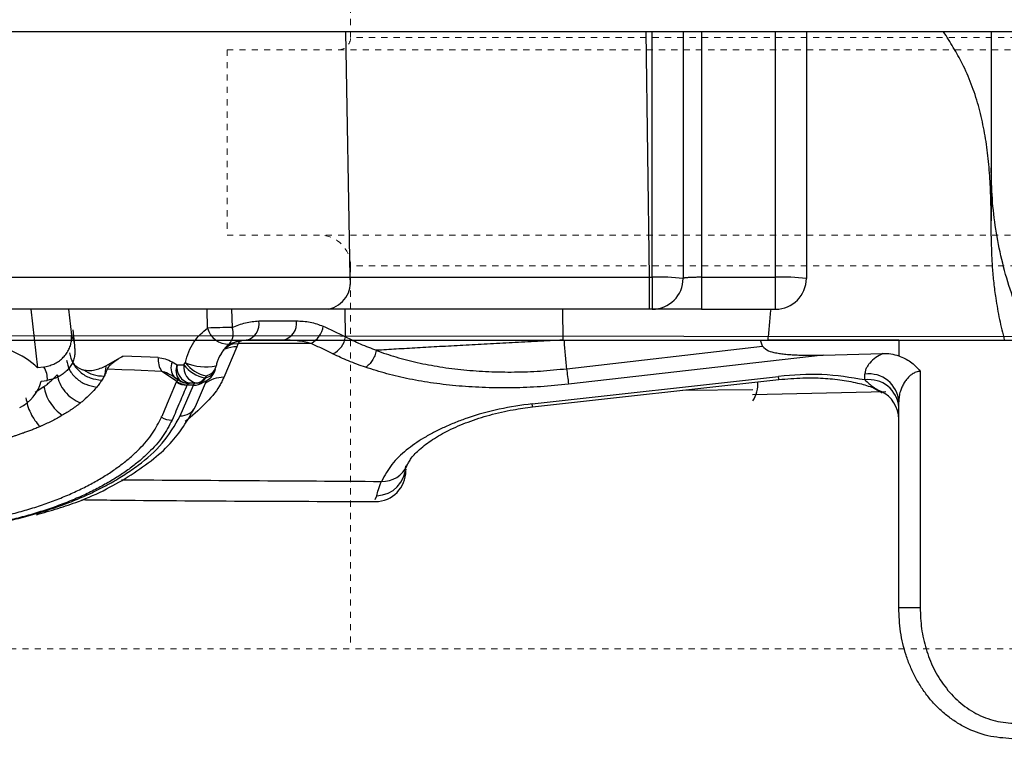
# Model space of a CAD drawing. Extents: x -4334 to 2736, y 102 to 2744.
# Drawn here: x 1935 to 1951, y 976 to 988 of the extents above; entities that cross this region are included whole.
import ezdxf

# ---------------------------------------------------------------- set-up
doc = ezdxf.new("R2010")
doc.units = 0
doc.header["$LTSCALE"] = 0.1
doc.header["$MEASUREMENT"] = 0
doc.linetypes.add('HIDDEN', pattern=[0.375, 0.25, -0.125])
doc.layers.get('Defpoints').update_dxf_attribs({"linetype": 'CONTINUOUS'})
doc.layers.add('Dimension', color=4, linetype='CONTINUOUS', lineweight=18)
doc.layers.add('Hidden', color=7, linetype='HIDDEN', lineweight=15)
doc.layers.add('Seat & cover', color=7, linetype='CONTINUOUS')
doc.styles.add('style2', font='VNARIAL.TTF', dxfattribs={"height": 30})
doc.dimstyles.new('đá', dxfattribs={"dimtxt": 30, "dimasz": 25, "dimexe": 5, "dimexo": 5, "dimgap": 3, "dimtad": 1, "dimtoh": 1, "dimdec": 0, "dimzin": 0, "dimdsep": 46, "dimtxsty": 'style2', "dimcen": 0.09, "dimadec": 0, "dimazin": 0, "dimtfac": 1, "dimtdec": 0, "dimtofl": 0, "dimtmove": 0, "dimatfit": 3, "dimfxl": 1, "dimtolj": 1, "dimtzin": 0, "dimarcsym": 0})

# ---------------------------------------------------------------- blocks, each defined once
blk = doc.blocks.new('*D2345')
at = {"layer": 'Defpoints', "color": 0}
for p in [(1969.813, 1588.726), (1969.813, 1204.494), (1629.666, 917.744)]:
    blk.add_point(p, dxfattribs=at)
at = {"layer": 'Dimension', "color": 0, "lineweight": -2, "ltscale": 0.3}
for p, q in [((1629.666, 922.744), (1629.666, 1593.726)), ((1969.813, 1209.494), (1969.813, 1593.726)), ((1629.666, 1588.726), (1301.996, 1588.726)), ((1654.666, 1588.726), (1944.813, 1588.726))]:
    blk.add_line(p, q, dxfattribs=at)
at = {"layer": 'Dimension', "color": 0}
for points in [[(1654.666, 1592.892), (1654.666, 1584.559), (1629.666, 1588.726)], [(1944.813, 1584.559), (1944.813, 1592.892), (1969.813, 1588.726)]]:
    blk.add_solid(points, dxfattribs=at)
at = {"layer": 'Dimension', "color": 0, "insert": (1453.331, 1611.376), "char_height": 30, "attachment_point": 5, "style": 'style2'}
blk.add_mtext('\\A1;(340) (300~420)', dxfattribs=at)
blk = doc.blocks.new('*D2346')
at = {"layer": 'Defpoints', "color": 0}
for p in [(2059.813, 1280.367), (1879.813, 907.994), (2059.813, 907.994)]:
    blk.add_point(p, dxfattribs=at)
at = {"layer": 'Dimension', "color": 0, "lineweight": -2, "ltscale": 0.3}
for p, q in [((1879.813, 912.994), (1879.813, 1285.367)), ((2059.813, 912.994), (2059.813, 1285.367)), ((1879.813, 1280.367), (1785.453, 1280.367)), ((1904.813, 1280.367), (2034.813, 1280.367))]:
    blk.add_line(p, q, dxfattribs=at)
at = {"layer": 'Dimension', "color": 0}
for points in [[(1904.813, 1284.533), (1904.813, 1276.2), (1879.813, 1280.367)], [(2034.813, 1276.2), (2034.813, 1284.533), (2059.813, 1280.367)]]:
    blk.add_solid(points, dxfattribs=at)
at = {"layer": 'Dimension', "color": 0, "insert": (1820.133, 1298.682), "char_height": 30, "attachment_point": 5, "style": 'style2'}
blk.add_mtext('\\A1;180', dxfattribs=at)

msp = doc.modelspace()

# ---------------------------------------------------------------- linework, layer by layer
at = {"layer": 'Hidden'}
for p, q in [((1940.816, 991.694), (1940.816, 987.394)), ((1938.813, 987.195), (1938.813, 984.193)), ((1940.816, 983.694), (1940.816, 977.494)), ((1779.894, 977.494), (2159.731, 977.494))]:
    msp.add_line(p, q, dxfattribs=at)
for centre, radius, start, end in [((1940.615, 987.394), 0.2, 270, 359.9484), ((1940.315, 983.694), 0.5, 0.0046, 90)]:
    msp.add_arc(centre, radius, start, end, dxfattribs=at)
for points, knots in [([(1969.811, 987.394), (1967.913, 987.394), (1964.117, 987.394), (1958.642, 987.394), (1953.596, 987.394), (1949.175, 987.394), (1945.541, 987.394), (1942.862, 987.394), (1941.138, 987.394), (1940.923, 987.394), (1940.815, 987.394)], [0, 0, 0, 0, 0.1250071, 0.2500141, 0.3750212, 0.5000282, 0.6250353, 0.7500423, 0.8750494, 1, 1, 1, 1]), ([(1938.813, 987.194), (1938.877, 987.194), (1939.006, 987.194), (1940.044, 987.194), (1941.675, 987.194), (1943.927, 987.194), (1946.732, 987.194), (1950.041, 987.194), (1953.758, 987.194), (1956.512, 987.194), (1957.89, 987.194)], [0, 0, 0, 0, 0.125, 0.25, 0.375, 0.5, 0.625, 0.75, 0.875, 1, 1, 1, 1]), ([(1938.813, 984.194), (1938.877, 984.194), (1939.006, 984.194), (1940.044, 984.194), (1941.675, 984.194), (1943.927, 984.194), (1946.732, 984.194), (1950.041, 984.194), (1953.758, 984.194), (1956.512, 984.194), (1957.89, 984.194)], [0, 0, 0, 0, 0.125, 0.25, 0.375, 0.5, 0.625, 0.75, 0.875, 1, 1, 1, 1]), ([(1969.812, 983.694), (1967.914, 983.694), (1964.118, 983.694), (1958.644, 983.694), (1953.598, 983.694), (1949.176, 983.694), (1945.542, 983.694), (1942.862, 983.694), (1941.138, 983.694), (1940.923, 983.694), (1940.815, 983.694)], [0, 0, 0, 0, 0.125002, 0.250004, 0.375006, 0.500008, 0.62501, 0.750012, 0.875014, 1, 1, 1, 1])]:
    msp.add_open_spline(points, degree=3, knots=knots, dxfattribs=at)
at = {"layer": 'Seat & cover'}
for p, q in [((1940.808, 983.51), (1940.738, 987.487)), ((1945.599, 987.487), (1945.656, 983.51)), ((1945.706, 983.51), (1945.706, 987.487)), ((1946.206, 987.487), (1946.206, 983.492)), ((1946.505, 987.487), (1946.505, 983.51)), ((1947.704, 983.51), (1947.704, 987.487)), ((1948.203, 987.487), (1948.203, 983.492)), ((1951.199, 987.487), (1951.199, 984.427)), ((1951.199, 984.175), (1951.199, 984.427)), ((1930.598, 983.51), (1940.808, 983.51)), ((1945.656, 983.51), (1945.706, 983.51)), ((1945.656, 983.51), (1945.656, 982.993)), ((1945.706, 983.51), (1945.706, 982.993)), ((1946.505, 983.51), (1947.704, 983.51)), ((1946.505, 983.51), (1946.505, 982.993)), ((1947.704, 982.993), (1947.704, 983.51)), ((1940.461, 982.993), (1930.598, 982.993)), ((1935.634, 982.993), (1935.74, 982.042)), ((1936.242, 982.993), (1936.289, 982.572)), ((1938.498, 982.687), (1938.49, 982.993)), ((1938.886, 982.993), (1938.894, 982.697)), ((1940.734, 982.547), (1940.725, 982.993)), ((1944.249, 982.993), (1944.258, 982.494)), ((1945.706, 982.993), (1945.656, 982.993)), ((1946.505, 982.993), (1945.706, 982.993)), ((1946.505, 982.993), (1947.704, 982.993)), ((1939.33, 982.804), (1939.936, 982.804)), ((1969.907, 982.535), (1779.903, 982.674)), ((1936.344, 982.404), (1936.316, 982.658)), ((1779.813, 982.494), (2159.813, 982.494)), ((1940.174, 982.439), (1938.995, 982.439)), ((1939.719, 982.494), (1939.126, 982.494)), ((1944.258, 982.493), (1944.278, 982.494)), ((1944.258, 982.494), (1944.258, 982.493)), ((1944.278, 982.494), (1947.578, 982.494)), ((1944.318, 982.03), (1947.494, 982.392)), ((1947.494, 982.392), (1947.462, 982.494)), ((1947.462, 982.494), (1947.578, 982.494)), ((1949.701, 982.494), (1947.578, 982.494)), ((1947.578, 982.494), (1947.578, 982.494)), ((1949.701, 982.494), (1949.701, 982.238)), ((1949.701, 982.494), (1951.412, 982.494)), ((1936.846, 982.077), (1937.125, 982.235)), ((1938.97, 982.385), (1938.758, 981.889)), ((1948.474, 982.25), (1944.347, 981.779)), ((1948.474, 982.25), (1949.442, 982.278)), ((1937.922, 982.139), (1938.003, 982.094)), ((1938.003, 982.094), (1938.114, 982.094)), ((1938.114, 982.094), (1938.138, 982.128)), ((1938.635, 982.078), (1938.635, 982.074)), ((1935.84, 982.057), (1935.74, 982.042)), ((1936.875, 982.03), (1936.855, 981.982)), ((1937.996, 981.822), (1937.752, 981.99)), ((1938.477, 981.916), (1938.452, 981.883)), ((1949.152, 981.848), (1949.152, 981.94)), ((1950.048, 981.99), (1950.048, 978.159)), ((1935.798, 981.827), (1935.898, 981.841)), ((1937.956, 981.893), (1938.021, 981.849)), ((1938.037, 981.849), (1937.956, 981.893)), ((1938.025, 981.849), (1938.037, 981.849)), ((1938.054, 981.267), (1938.266, 981.762)), ((1938.266, 981.762), (1938.163, 981.762)), ((1938.205, 981.795), (1938.193, 981.795)), ((1938.316, 981.795), (1938.205, 981.795)), ((1938.3, 981.416), (1938.478, 981.833)), ((1938.332, 981.795), (1938.316, 981.795)), ((1938.452, 981.883), (1938.469, 981.883)), ((1943.759, 981.462), (1947.753, 981.906)), ((1943.764, 981.41), (1947.759, 981.854)), ((1935.704, 981.652), (1935.845, 981.739)), ((1946.195, 981.681), (1947.333, 981.692)), ((1947.332, 981.614), (1949.491, 981.659)), ((1949.701, 978.159), (1949.701, 981.495)), ((1941.712, 980.405), (1941.712, 980.388)), ((1941.212, 979.913), (1941.24, 979.972)), ((1950.048, 978.159), (1949.701, 978.159))]:
    msp.add_line(p, q, dxfattribs=at)
for points in [[(1938.883, 982.428), (1938.908, 982.433), (1938.908, 982.433), (1938.995, 982.439)], [(1937.694, 982.209), (1937.567, 982.215), (1937.567, 982.215), (1937.125, 982.235)], [(1936.875, 982.03), (1937.106, 982.019), (1937.106, 982.019), (1937.31, 982.01), (1937.31, 982.01), (1937.752, 981.99)], [(1937.99, 981.811), (1937.876, 981.544), (1937.876, 981.544), (1937.87, 981.53), (1937.87, 981.53), (1937.754, 981.258), (1937.754, 981.258), (1937.754, 981.258)], [(1947.759, 981.854), (1947.758, 981.865), (1947.758, 981.865), (1947.753, 981.906)], [(1943.764, 981.41), (1943.763, 981.421), (1943.763, 981.421), (1943.759, 981.462)]]:
    msp.add_lwpolyline(points, dxfattribs=at)
for centre, radius, start, end in [((1940.364, 983.433), 0.451, 282.5105, 9.8275), ((1945.831, 979.92), 3.592, 84.0134, 91.989), ((1947.828, 979.92), 3.592, 84.0134, 91.9891), ((1945.706, 983.492), 0.499, 270, 0), ((1947.704, 983.492), 0.499, 270, 0), ((1939.064, 982.756), 0.27, 283.2803, 10.1316), ((1939.667, 982.761), 0.272, 280.8626, 9.1186), ((1939.999, 982.773), 0.377, 297.7632, 351.4166), ((1935.917, 982.356), 0.43, 0.0839, 30.1705), ((1938.981, 971.921), 10.777, 90.4605, 92.5657), ((1938.83, 982.769), 0.342, 193.8294, 272.5313), ((1938.654, 982.601), 0.259, 317.6496, 21.7838), ((1940.366, 982.605), 0.372, 295.8905, 351.1248), ((1934.87, 981.156), 1.242, 45.5204, 91.3554), ((1939.13, 981.995), 0.499, 99.7535, 135.2159), ((1939.125, 982.39), 0.139, 138.5453, 159.0925), ((1939.13, 981.995), 0.499, 136.8015, 155.4621), ((1938.967, 981.894), 0.491, 89.6079, 112.9115), ((1938.065, 982.191), 0.372, 177.2763, 212.7532), ((1938.147, 982.045), 0.244, 157.4747, 218.459), ((1938.228, 982.001), 0.244, 157.4747, 218.459), ((1938.265, 982.054), 0.266, 171.1598, 256.824), ((1938.376, 982.054), 0.266, 171.1598, 256.824), ((1938.546, 982.409), 0.535, 216.0391, 259.8517), ((1938.475, 982.926), 0.867, 247.1328, 280.6303), ((1938.571, 982.442), 0.535, 216.0385, 259.8608), ((1938.34, 982.128), 0.3, 346.1881, 349.7602), ((1935.568, 981.867), 0.332, 355.4447, 34.8098), ((1938.332, 982.094), 0.3, 270, 346.1787), ((1938.424, 982.087), 0.209, 282.3325, 342.1955), ((1938.436, 982.115), 0.204, 281.3867, 343.0743), ((1970.385, 984.981), 26.234, 186.4585, 187.011), ((1949.221, 981.464), 0.481, 3.7332, 98.2023), ((1935.154, 981.997), 0.667, 296.505, 345.2134), ((1938.165, 982.102), 0.339, 239.0758, 269.7587), ((1938.178, 982.099), 0.332, 236.8254, 268.1002), ((1938.191, 982.09), 0.295, 234.8321, 270.0934), ((1938.193, 982.082), 0.288, 234.2599, 269.9391), ((1938.205, 982.082), 0.288, 234.2603, 269.9386), ((1938.27, 982.046), 0.284, 269.1898, 304.1382), ((1938.309, 981.753), 0.0437, 107.3926, 168.0915), ((1938.304, 981.963), 0.168, 274.0156, 331.5355), ((1938.32, 981.963), 0.169, 273.9862, 331.4582), ((1938.751, 981.422), 0.468, 89.0775, 128.6412), ((1946.892, 981.79), 0.527, 327.8167, 2.847), ((1949.221, 981.372), 0.481, 3.7332, 98.2023), ((1949.201, 981.211), 0.499, 0, 64.6919), ((1938.064, 981.527), 0.261, 267.7865, 334.6813), ((1937.924, 981.536), 0.34, 238.9689, 269.5755), ((1941.213, 980.377), 0.499, 270.5883, 0.018), ((1941.221, 980.462), 0.491, 272.1551, 359.1757), ((1941.331, 980.639), 0.436, 267.9359, 336.0955)]:
    msp.add_arc(centre, radius, start, end, dxfattribs=at)
for points, knots in [([(2160.68, 987.487), (2160.624, 987.487), (2160.484, 987.487), (2160.197, 987.487), (2159.764, 987.487), (2159.164, 987.487), (2158.412, 987.487), (2157.517, 987.487), (2156.479, 987.487), (2155.3, 987.487), (2153.982, 987.487), (2152.529, 987.487), (2150.946, 987.487), (2149.24, 987.487), (2147.418, 987.487), (2145.486, 987.487), (2143.446, 987.487), (2141.303, 987.487), (2139.064, 987.487), (2136.741, 987.487), (2134.342, 987.487), (2131.704, 987.487), (2128.828, 987.487), (2125.715, 987.487), (2122.543, 987.487), (2119.321, 987.487), (2116.065, 987.487), (2112.781, 987.487), (2109.483, 987.487), (2106.183, 987.487), (2102.888, 987.487), (2095.255, 987.487), (2083.271, 987.487), (2068.411, 987.487), (2055.013, 987.487), (2043.08, 987.487), (2031.137, 987.487), (2017.492, 987.487), (2002.145, 987.487), (1985.094, 987.487), (1968.036, 987.487), (1950.974, 987.487), (1933.918, 987.487), (1916.877, 987.487), (1899.853, 987.487), (1885.816, 987.487), (1874.758, 987.487), (1866.673, 987.487), (1858.592, 987.487), (1850.52, 987.487), (1842.461, 987.487), (1834.419, 987.487), (1826.403, 987.487), (1820.175, 987.487), (1815.739, 987.487), (1813.093, 987.487), (1810.488, 987.487), (1807.938, 987.487), (1805.453, 987.487), (1803.04, 987.487), (1800.705, 987.487), (1798.454, 987.487), (1796.291, 987.487), (1794.227, 987.487), (1792.269, 987.487), (1790.426, 987.487), (1788.7, 987.487), (1787.095, 987.487), (1785.617, 987.487), (1784.27, 987.487), (1783.061, 987.487), (1781.996, 987.487), (1781.076, 987.487), (1780.301, 987.487), (1779.676, 987.487), (1779.212, 987.487), (1778.893, 987.487), (1778.729, 987.487), (1778.664, 987.487)], [0, 0, 0, 0, 0.169635, 0.421345, 0.862322, 1.469821, 2.223785, 3.12075, 4.15969, 5.341664, 6.663376, 8.119062, 9.707715, 11.419445, 13.243252, 15.180245, 17.225799, 19.372165, 21.618338, 23.949891, 26.352021, 28.827161, 31.873046, 34.99417, 38.179611, 41.402549, 44.67429, 47.961652, 51.269362, 54.580823, 57.875396, 61.169446, 77.513515, 93.876466, 105.813822, 117.76524, 129.726375, 141.695816, 158.759699, 175.833317, 192.921038, 210.008359, 227.09057, 244.161792, 261.206952, 278.234474, 286.333345, 294.429101, 302.524149, 310.610674, 318.678958, 326.735929, 334.773242, 342.761561, 345.445608, 348.099142, 350.712841, 353.270978, 355.760174, 358.179495, 360.519498, 362.773955, 364.943907, 367.015675, 368.976348, 370.82468, 372.555151, 374.161452, 375.644833, 376.996458, 378.208311, 379.27714, 380.196854, 380.972102, 381.605971, 382.073551, 382.366998, 382.563889, 382.563889, 382.563889, 382.563889]), ([(1951.199, 984.427), (1951.199, 984.433), (1951.199, 984.445), (1951.198, 984.58), (1951.194, 984.832), (1951.175, 985.201), (1951.138, 985.57), (1951.08, 985.936), (1950.996, 986.294), (1950.883, 986.641), (1950.746, 986.955), (1950.587, 987.234), (1950.481, 987.402), (1950.428, 987.487)], [0, 0, 0, 0, 0.018456, 0.036921, 0.404216, 0.774851, 1.146198, 1.516214, 1.883635, 2.248203, 2.610922, 2.90935, 3.208832, 3.208832, 3.208832, 3.208832]), ([(1955.908, 979.896), (1955.742, 979.901), (1955.41, 979.912), (1955, 979.986), (1954.679, 980.07), (1954.443, 980.147), (1954.212, 980.238), (1953.987, 980.341), (1953.768, 980.456), (1953.555, 980.584), (1953.35, 980.724), (1953.086, 980.925), (1952.778, 981.202), (1952.444, 981.571), (1952.148, 981.972), (1951.892, 982.4), (1951.676, 982.85), (1951.5, 983.317), (1951.364, 983.797), (1951.269, 984.287), (1951.21, 984.784), (1951.202, 985.118), (1951.199, 985.285)], [0, 0, 0, 0, 0.498188, 0.994825, 1.244458, 1.49356, 1.741049, 1.987929, 2.234993, 2.483018, 2.732498, 2.981807, 3.4771, 3.97331, 4.471941, 4.969482, 5.467181, 5.966943, 6.465319, 6.962425, 7.461819, 7.963816, 7.963816, 7.963816, 7.963816]), ([(1951.199, 984.176), (1951.199, 984.133), (1951.2, 984.049), (1951.203, 983.922), (1951.209, 983.796), (1951.217, 983.67), (1951.227, 983.545), (1951.24, 983.42), (1951.255, 983.295), (1951.275, 983.155), (1951.3, 983), (1951.332, 982.829), (1951.371, 982.661), (1951.398, 982.55), (1951.412, 982.494)], [0, 0, 0, 0, 0.126924, 0.253836, 0.380021, 0.506224, 0.631866, 0.757501, 0.882754, 1.008021, 1.181836, 1.355609, 1.527684, 1.699799, 1.699799, 1.699799, 1.699799]), ([(1940.808, 983.51), (1940.976, 983.51), (1941.324, 983.511), (1941.864, 983.511), (1942.439, 983.511), (1943.045, 983.511), (1943.676, 983.511), (1944.325, 983.511), (1944.986, 983.511), (1945.431, 983.51), (1945.656, 983.51)], [0, 0, 0, 0, 0.5051, 1.045229, 1.619741, 2.229282, 2.863768, 3.512105, 4.174799, 4.848373, 4.848373, 4.848373, 4.848373]), ([(1946.505, 983.51), (1946.484, 983.51), (1946.442, 983.51), (1946.393, 983.509), (1946.357, 983.508), (1946.335, 983.507), (1946.314, 983.506), (1946.295, 983.505), (1946.278, 983.504), (1946.262, 983.503), (1946.248, 983.502), (1946.234, 983.499), (1946.22, 983.499), (1946.21, 983.495), (1946.206, 983.492)], [0, 0, 0, 0, 0.0630748, 0.1261256, 0.1486747, 0.1712377, 0.191168, 0.2110696, 0.2278647, 0.2447103, 0.2577327, 0.2706904, 0.2860654, 0.3010314, 0.3010314, 0.3010314, 0.3010314]), ([(1945.656, 982.993), (1945.415, 982.993), (1944.938, 982.993), (1944.229, 982.993), (1943.535, 982.993), (1942.859, 982.993), (1942.209, 982.993), (1941.594, 982.993), (1941.015, 982.993), (1940.642, 982.993), (1940.461, 982.993)], [0, 0, 0, 0, 0.721681, 1.431704, 2.126345, 2.806146, 3.459224, 4.074776, 4.653494, 5.194684, 5.194684, 5.194684, 5.194684]), ([(1938.894, 982.697), (1938.965, 982.727), (1939.105, 982.784), (1939.256, 982.797), (1939.33, 982.804)], [0, 0, 0, 0, 0.2295948, 0.4506659, 0.4506659, 0.4506659, 0.4506659]), ([(1939.936, 982.804), (1940.011, 982.801), (1940.161, 982.795), (1940.301, 982.743), (1940.372, 982.717)], [0, 0, 0, 0, 0.2232807, 0.4470649, 0.4470649, 0.4470649, 0.4470649]), ([(1940.372, 982.717), (1940.433, 982.689), (1940.555, 982.635), (1940.674, 982.576), (1940.734, 982.547)], [0, 0, 0, 0, 0.2017029, 0.3999015, 0.3999015, 0.3999015, 0.3999015]), ([(1935.84, 982.057), (1935.868, 982.063), (1935.923, 982.076), (1936.004, 982.103), (1936.079, 982.145), (1936.144, 982.198), (1936.199, 982.26), (1936.243, 982.328), (1936.274, 982.4), (1936.289, 982.467), (1936.291, 982.524), (1936.289, 982.556), (1936.289, 982.572)], [0, 0, 0, 0, 0.0858568, 0.1707946, 0.2555495, 0.3398339, 0.4218747, 0.502413, 0.5810453, 0.6578755, 0.7057028, 0.7535108, 0.7535108, 0.7535108, 0.7535108]), ([(1938.138, 982.128), (1938.153, 982.188), (1938.183, 982.305), (1938.271, 982.458), (1938.373, 982.589), (1938.457, 982.655), (1938.498, 982.687)], [0, 0, 0, 0, 0.1849648, 0.3604063, 0.524786, 0.680675, 0.680675, 0.680675, 0.680675]), ([(1940.734, 982.547), (1940.813, 982.507), (1940.976, 982.425), (1941.147, 982.361), (1941.236, 982.328)], [0, 0, 0, 0, 0.2656194, 0.5481132, 0.5481132, 0.5481132, 0.5481132]), ([(1938.845, 982.427), (1938.823, 982.408), (1938.777, 982.366), (1938.731, 982.302), (1938.697, 982.244), (1938.672, 982.195), (1938.649, 982.139), (1938.64, 982.099), (1938.635, 982.078)], [0, 0, 0, 0, 0.0887522, 0.1842312, 0.2357867, 0.290556, 0.3498573, 0.4150498, 0.4150498, 0.4150498, 0.4150498]), ([(1939.048, 982.476), (1939.019, 982.471), (1938.96, 982.462), (1938.897, 982.446), (1938.859, 982.432), (1938.85, 982.429), (1938.845, 982.427)], [0, 0, 0, 0, 0.0887196, 0.1793983, 0.1940014, 0.2086734, 0.2086734, 0.2086734, 0.2086734]), ([(1938.995, 982.439), (1938.991, 982.43), (1938.982, 982.412), (1938.974, 982.394), (1938.97, 982.385)], [0, 0, 0, 0, 0.03007876, 0.05985573, 0.05985573, 0.05985573, 0.05985573]), ([(1939.126, 982.494), (1939.125, 982.494), (1939.123, 982.494), (1939.121, 982.494), (1939.12, 982.494)], [0, 0, 0, 0, 0.002678034, 0.006011927, 0.006011927, 0.006011927, 0.006011927]), ([(1940.174, 982.439), (1940.1, 982.456), (1939.949, 982.489), (1939.796, 982.492), (1939.719, 982.494)], [0, 0, 0, 0, 0.229448, 0.4601234, 0.4601234, 0.4601234, 0.4601234]), ([(1944.258, 982.493), (1944.119, 982.486), (1943.845, 982.472), (1943.436, 982.451), (1943.034, 982.429), (1942.642, 982.408), (1942.264, 982.387), (1941.904, 982.367), (1941.563, 982.347), (1941.343, 982.334), (1941.236, 982.328)], [0, 0, 0, 0, 0.415706, 0.824886, 1.228319, 1.623065, 2.002298, 2.362978, 2.705586, 3.026446, 3.026446, 3.026446, 3.026446]), ([(1947.494, 982.392), (1947.523, 982.365), (1947.582, 982.309), (1947.693, 982.292), (1947.786, 982.274), (1947.877, 982.263), (1947.975, 982.255), (1948.11, 982.249), (1948.276, 982.245), (1948.408, 982.248), (1948.474, 982.25)], [0, 0, 0, 0, 0.11768, 0.238827, 0.32259, 0.406704, 0.511756, 0.616569, 0.813466, 1.010785, 1.010785, 1.010785, 1.010785]), ([(1936.347, 982.357), (1936.347, 982.331), (1936.347, 982.281), (1936.338, 982.205), (1936.312, 982.132), (1936.272, 982.063), (1936.22, 982.001), (1936.159, 981.946), (1936.089, 981.901), (1936.02, 981.87), (1935.955, 981.853), (1935.917, 981.845), (1935.898, 981.841)], [0, 0, 0, 0, 0.0756207, 0.1510363, 0.2281385, 0.3073681, 0.3879174, 0.4696952, 0.5533939, 0.6374357, 0.6953214, 0.7534167, 0.7534167, 0.7534167, 0.7534167]), ([(1936.259, 982.288), (1936.273, 982.23), (1936.302, 982.112), (1936.426, 981.969), (1936.591, 981.869), (1936.718, 981.852), (1936.781, 981.844)], [0, 0, 0, 0, 0.1755644, 0.3603382, 0.5509052, 0.7407648, 0.7407648, 0.7407648, 0.7407648]), ([(1936.875, 982.03), (1936.888, 982.049), (1936.914, 982.09), (1936.976, 982.139), (1937.046, 982.189), (1937.098, 982.219), (1937.125, 982.235)], [0, 0, 0, 0, 0.067258, 0.1469189, 0.2335383, 0.3261908, 0.3261908, 0.3261908, 0.3261908]), ([(1941.057, 982.052), (1940.964, 982.085), (1940.784, 982.148), (1940.612, 982.23), (1940.529, 982.27)], [0, 0, 0, 0, 0.2949123, 0.57174, 0.57174, 0.57174, 0.57174]), ([(1941.229, 982.325), (1941.222, 982.296), (1941.209, 982.239), (1941.17, 982.162), (1941.12, 982.096), (1941.077, 982.066), (1941.057, 982.052)], [0, 0, 0, 0, 0.0884785, 0.175618, 0.2578305, 0.3319464, 0.3319464, 0.3319464, 0.3319464]), ([(1941.236, 982.328), (1941.235, 982.328), (1941.235, 982.328), (1941.234, 982.328), (1941.233, 982.328), (1941.232, 982.327), (1941.231, 982.327), (1941.23, 982.327), (1941.23, 982.327), (1941.23, 982.326), (1941.229, 982.326), (1941.229, 982.326), (1941.229, 982.325), (1941.229, 982.325), (1941.229, 982.325)], [0, 0, 0, 0, 0.001178263, 0.002357925, 0.003171906, 0.003989752, 0.004809229, 0.005644754, 0.006011313, 0.006388167, 0.006787608, 0.007208633, 0.007465444, 0.007730109, 0.007730109, 0.007730109, 0.007730109]), ([(1941.229, 982.325), (1941.336, 982.288), (1941.555, 982.213), (1941.901, 982.126), (1942.268, 982.056), (1942.654, 982.007), (1943.057, 981.979), (1943.472, 981.973), (1943.894, 981.987), (1944.175, 982.016), (1944.318, 982.03)], [0, 0, 0, 0, 0.338498, 0.695656, 1.068908, 1.457824, 1.863573, 2.279837, 2.701212, 3.129495, 3.129495, 3.129495, 3.129495]), ([(1949.442, 982.278), (1949.404, 982.256), (1949.327, 982.213), (1949.249, 982.144), (1949.203, 982.087), (1949.178, 982.046), (1949.157, 981.997), (1949.154, 981.959), (1949.152, 981.94)], [0, 0, 0, 0, 0.1326461, 0.2652306, 0.3081448, 0.3510678, 0.4085279, 0.465913, 0.465913, 0.465913, 0.465913]), ([(1949.442, 982.278), (1949.486, 982.278), (1949.574, 982.276), (1949.659, 982.251), (1949.701, 982.238)], [0, 0, 0, 0, 0.131395, 0.2628863, 0.2628863, 0.2628863, 0.2628863]), ([(1949.701, 982.238), (1949.734, 982.225), (1949.801, 982.198), (1949.893, 982.141), (1949.976, 982.072), (1950.024, 982.017), (1950.048, 981.99)], [0, 0, 0, 0, 0.1075652, 0.2149393, 0.3234646, 0.4318768, 0.4318768, 0.4318768, 0.4318768]), ([(1936.21, 982.17), (1936.223, 982.115), (1936.25, 982.003), (1936.366, 981.866), (1936.519, 981.765), (1936.64, 981.743), (1936.7, 981.731)], [0, 0, 0, 0, 0.1666635, 0.3422638, 0.5240229, 0.7061515, 0.7061515, 0.7061515, 0.7061515]), ([(1936.307, 982.145), (1936.308, 982.143), (1936.31, 982.139), (1936.316, 982.123), (1936.332, 982.099), (1936.364, 982.07), (1936.401, 982.043), (1936.438, 982.025), (1936.466, 982.016), (1936.478, 982.013), (1936.484, 982.011)], [0, 0, 0, 0, 0.0065544, 0.0130376, 0.0524107, 0.0900739, 0.1424798, 0.19215, 0.2110809, 0.2299719, 0.2299719, 0.2299719, 0.2299719]), ([(1936.484, 982.011), (1936.515, 982.006), (1936.576, 981.996), (1936.669, 982.008), (1936.76, 982.033), (1936.817, 982.062), (1936.846, 982.077)], [0, 0, 0, 0, 0.0925805, 0.1850663, 0.2791957, 0.3757871, 0.3757871, 0.3757871, 0.3757871]), ([(1936.846, 982.077), (1936.845, 982.049), (1936.842, 981.992), (1936.827, 981.937), (1936.82, 981.909)], [0, 0, 0, 0, 0.0835658, 0.1701344, 0.1701344, 0.1701344, 0.1701344]), ([(1937.694, 982.209), (1937.733, 982.204), (1937.813, 982.194), (1937.885, 982.157), (1937.922, 982.139)], [0, 0, 0, 0, 0.1181087, 0.2398355, 0.2398355, 0.2398355, 0.2398355]), ([(1935.845, 981.739), (1935.854, 981.746), (1935.872, 981.76), (1935.901, 981.783), (1935.931, 981.808), (1935.964, 981.837), (1935.997, 981.868), (1936.025, 981.897), (1936.045, 981.919), (1936.054, 981.929), (1936.059, 981.934)], [0, 0, 0, 0, 0.0351203, 0.0698739, 0.110859, 0.1509551, 0.200841, 0.249272, 0.2699977, 0.2905685, 0.2905685, 0.2905685, 0.2905685]), ([(1936.059, 981.934), (1936.07, 981.886), (1936.093, 981.787), (1936.179, 981.657), (1936.294, 981.545), (1936.389, 981.499), (1936.437, 981.476)], [0, 0, 0, 0, 0.1466982, 0.3025351, 0.4623397, 0.6196435, 0.6196435, 0.6196435, 0.6196435]), ([(1936.484, 982.011), (1936.536, 981.981), (1936.64, 981.92), (1936.76, 981.913), (1936.82, 981.909)], [0, 0, 0, 0, 0.1776971, 0.3553084, 0.3553084, 0.3553084, 0.3553084]), ([(1936.82, 981.909), (1936.814, 981.898), (1936.802, 981.876), (1936.788, 981.854), (1936.781, 981.844)], [0, 0, 0, 0, 0.03774253, 0.07623146, 0.07623146, 0.07623146, 0.07623146]), ([(1936.855, 981.982), (1936.85, 981.97), (1936.839, 981.945), (1936.826, 981.921), (1936.82, 981.909)], [0, 0, 0, 0, 0.03990481, 0.08062372, 0.08062372, 0.08062372, 0.08062372]), ([(1937.956, 981.893), (1937.923, 981.913), (1937.858, 981.952), (1937.788, 981.978), (1937.752, 981.99)], [0, 0, 0, 0, 0.114129, 0.2257949, 0.2257949, 0.2257949, 0.2257949]), ([(1938.469, 981.883), (1938.47, 981.888), (1938.473, 981.899), (1938.475, 981.91), (1938.477, 981.916)], [0, 0, 0, 0, 0.01699355, 0.03399035, 0.03399035, 0.03399035, 0.03399035]), ([(1944.347, 981.779), (1944.196, 981.764), (1943.896, 981.734), (1943.448, 981.716), (1943.007, 981.72), (1942.578, 981.745), (1942.166, 981.791), (1941.775, 981.858), (1941.406, 981.942), (1941.171, 982.016), (1941.057, 982.052)], [0, 0, 0, 0, 0.455463, 0.903711, 1.346481, 1.778077, 2.191784, 2.588586, 2.967871, 3.326736, 3.326736, 3.326736, 3.326736]), ([(1949.152, 981.848), (1948.92, 981.886), (1948.456, 981.962), (1947.987, 981.925), (1947.753, 981.906)], [0, 0, 0, 0, 0.702239, 1.404762, 1.404762, 1.404762, 1.404762]), ([(1950.048, 981.99), (1950.025, 981.986), (1949.979, 981.978), (1949.928, 981.949), (1949.893, 981.923), (1949.869, 981.902), (1949.846, 981.879), (1949.824, 981.853), (1949.804, 981.826), (1949.785, 981.796), (1949.768, 981.765), (1949.752, 981.733), (1949.738, 981.7), (1949.721, 981.65), (1949.705, 981.581), (1949.702, 981.524), (1949.701, 981.495)], [0, 0, 0, 0, 0.0698847, 0.1398305, 0.1711064, 0.2023803, 0.2354923, 0.2686025, 0.3032368, 0.3378701, 0.3735793, 0.4092881, 0.4455372, 0.4817858, 0.568207, 0.6546117, 0.6546117, 0.6546117, 0.6546117]), ([(1936.781, 981.844), (1936.769, 981.825), (1936.743, 981.786), (1936.715, 981.75), (1936.7, 981.731)], [0, 0, 0, 0, 0.0680462, 0.1385256, 0.1385256, 0.1385256, 0.1385256]), ([(1938.163, 981.762), (1938.144, 981.717), (1938.105, 981.626), (1938.045, 981.487), (1937.985, 981.343), (1937.942, 981.246), (1937.921, 981.197)], [0, 0, 0, 0, 0.1479424, 0.2958847, 0.455293, 0.6150971, 0.6150971, 0.6150971, 0.6150971]), ([(1937.99, 981.811), (1937.991, 981.812), (1937.993, 981.816), (1937.995, 981.82), (1937.996, 981.822)], [0, 0, 0, 0, 0.00636408, 0.01269132, 0.01269132, 0.01269132, 0.01269132]), ([(1938.021, 981.849), (1938.016, 981.846), (1938.005, 981.841), (1937.999, 981.829), (1937.996, 981.822)], [0, 0, 0, 0, 0.01401514, 0.03722536, 0.03722536, 0.03722536, 0.03722536]), ([(1938.758, 981.889), (1938.748, 981.866), (1938.727, 981.819), (1938.645, 981.661), (1938.446, 981.439), (1938.244, 981.265), (1938.136, 981.172)], [0, 0, 0, 0, 0.0771016, 0.1558868, 0.5313809, 0.9581641, 0.9581641, 0.9581641, 0.9581641]), ([(1938.167, 981.768), (1938.166, 981.767), (1938.165, 981.765), (1938.164, 981.763), (1938.163, 981.762)], [0, 0, 0, 0, 0.003313394, 0.006543032, 0.006543032, 0.006543032, 0.006543032]), ([(1938.167, 981.768), (1938.172, 981.774), (1938.179, 981.784), (1938.188, 981.792), (1938.191, 981.795)], [0, 0, 0, 0, 0.02424766, 0.03623957, 0.03623957, 0.03623957, 0.03623957]), ([(1938.193, 981.795), (1938.193, 981.795), (1938.192, 981.795), (1938.191, 981.795), (1938.191, 981.795)], [0, 0, 0, 0, 0.001030781, 0.002061561, 0.002061561, 0.002061561, 0.002061561]), ([(1947.759, 981.854), (1947.824, 981.86), (1947.953, 981.871), (1948.191, 981.885), (1948.469, 981.881), (1948.776, 981.85), (1949.049, 981.798), (1949.246, 981.741), (1949.365, 981.681), (1949.412, 981.651), (1949.434, 981.637)], [0, 0, 0, 0, 0.19575, 0.389122, 0.71585, 1.026307, 1.314719, 1.549249, 1.637238, 1.715979, 1.715979, 1.715979, 1.715979]), ([(1949.152, 981.848), (1949.175, 981.828), (1949.218, 981.788), (1949.288, 981.731), (1949.362, 981.684), (1949.416, 981.66), (1949.441, 981.648)], [0, 0, 0, 0, 0.0918616, 0.1767626, 0.2699, 0.3531553, 0.3531553, 0.3531553, 0.3531553]), ([(1935.845, 981.739), (1935.854, 981.695), (1935.874, 981.603), (1935.941, 981.478), (1936.028, 981.363), (1936.104, 981.304), (1936.141, 981.275)], [0, 0, 0, 0, 0.1349384, 0.278298, 0.4238489, 0.5648531, 0.5648531, 0.5648531, 0.5648531]), ([(1936.7, 981.731), (1936.668, 981.694), (1936.601, 981.617), (1936.517, 981.542), (1936.461, 981.495), (1936.445, 981.482), (1936.437, 981.476)], [0, 0, 0, 0, 0.1475463, 0.3057718, 0.3365278, 0.3676705, 0.3676705, 0.3676705, 0.3676705]), ([(1935.552, 981.559), (1935.56, 981.518), (1935.576, 981.431), (1935.627, 981.308), (1935.692, 981.192), (1935.75, 981.125), (1935.778, 981.092)], [0, 0, 0, 0, 0.1273014, 0.2621873, 0.3976949, 0.5267589, 0.5267589, 0.5267589, 0.5267589]), ([(1936.437, 981.476), (1936.425, 981.466), (1936.401, 981.447), (1936.364, 981.42), (1936.327, 981.394), (1936.29, 981.368), (1936.253, 981.343), (1936.216, 981.32), (1936.178, 981.297), (1936.154, 981.282), (1936.141, 981.275)], [0, 0, 0, 0, 0.0456815, 0.0918831, 0.13675, 0.1824203, 0.2264366, 0.271158, 0.3142194, 0.3576655, 0.3576655, 0.3576655, 0.3576655]), ([(1943.759, 981.462), (1943.58, 981.437), (1943.224, 981.386), (1942.811, 981.269), (1942.516, 981.161), (1942.334, 981.083), (1942.16, 980.998), (1942.001, 980.909), (1941.853, 980.813), (1941.676, 980.679), (1941.471, 980.492), (1941.367, 980.3), (1941.316, 980.204)], [0, 0, 0, 0, 0.539819, 1.079633, 1.28199, 1.484348, 1.672539, 1.860751, 2.031621, 2.202478, 2.527688, 2.852087, 2.852087, 2.852087, 2.852087]), ([(1935.723, 979.664), (1935.839, 979.698), (1936.067, 979.764), (1936.451, 979.891), (1936.851, 980.069), (1937.258, 980.305), (1937.619, 980.558), (1937.918, 980.829), (1938.133, 981.123), (1938.245, 981.319), (1938.3, 981.416)], [0, 0, 0, 0, 0.362019, 0.713518, 1.210745, 1.672431, 2.122815, 2.532363, 2.877202, 3.209574, 3.209574, 3.209574, 3.209574]), ([(1936.141, 981.275), (1936.088, 981.245), (1935.98, 981.184), (1935.863, 981.129), (1935.794, 981.099), (1935.783, 981.094), (1935.778, 981.092)], [0, 0, 0, 0, 0.1815526, 0.3721775, 0.3894637, 0.4068178, 0.4068178, 0.4068178, 0.4068178]), ([(1941.729, 980.462), (1941.739, 980.481), (1941.759, 980.522), (1941.821, 980.615), (1941.947, 980.741), (1942.149, 980.894), (1942.414, 981.041), (1942.725, 981.174), (1943.076, 981.287), (1943.374, 981.354), (1943.607, 981.39), (1943.712, 981.404), (1943.764, 981.41)], [0, 0, 0, 0, 0.063366, 0.137655, 0.332793, 0.594096, 0.895669, 1.240494, 1.608611, 1.998996, 2.156915, 2.315662, 2.315662, 2.315662, 2.315662]), ([(1930.843, 981.267), (1930.8, 981.135), (1930.716, 980.871), (1930.797, 980.533), (1930.924, 980.316), (1931.038, 980.174), (1931.176, 980.045), (1931.34, 979.924), (1931.524, 979.815), (1931.734, 979.715), (1931.96, 979.629), (1932.208, 979.554), (1932.469, 979.493), (1932.749, 979.444), (1933.038, 979.409), (1933.34, 979.388), (1933.648, 979.382), (1933.965, 979.389), (1934.283, 979.411), (1934.604, 979.446), (1934.923, 979.495), (1935.239, 979.557), (1935.549, 979.633), (1935.85, 979.72), (1936.142, 979.819), (1936.418, 979.929), (1936.683, 980.049), (1936.928, 980.177), (1937.158, 980.316), (1937.445, 980.516), (1937.787, 980.804), (1937.965, 981.113), (1938.054, 981.267)], [0, 0, 0, 0, 0.40932, 0.817461, 0.991159, 1.164647, 1.359948, 1.555206, 1.777749, 2.000247, 2.250933, 2.501598, 2.778171, 3.05473, 3.352723, 3.650707, 3.964181, 4.27765, 4.599741, 4.92183, 5.245192, 5.568555, 5.88578, 6.203011, 6.507014, 6.811016, 7.095505, 7.380023, 7.639908, 7.899774, 8.430854, 8.960801, 8.960801, 8.960801, 8.960801]), ([(1934.868, 979.579), (1934.96, 979.597), (1935.142, 979.632), (1935.407, 979.698), (1935.663, 979.772), (1935.908, 979.854), (1936.143, 979.944), (1936.366, 980.041), (1936.575, 980.145), (1936.769, 980.253), (1936.948, 980.366), (1937.112, 980.484), (1937.261, 980.605), (1937.431, 980.766), (1937.611, 980.97), (1937.705, 981.157), (1937.749, 981.245)], [0, 0, 0, 0, 0.280935, 0.555359, 0.821228, 1.079469, 1.331134, 1.575329, 1.808843, 2.030665, 2.241888, 2.443344, 2.63557, 2.817085, 3.147043, 3.442606, 3.442606, 3.442606, 3.442606]), ([(1937.921, 981.197), (1937.873, 981.106), (1937.772, 980.914), (1937.581, 980.706), (1937.4, 980.541), (1937.243, 980.417), (1937.07, 980.298), (1936.882, 980.182), (1936.678, 980.072), (1936.459, 979.966), (1936.225, 979.868), (1935.98, 979.776), (1935.724, 979.692), (1935.457, 979.617), (1935.18, 979.551), (1934.991, 979.515), (1934.896, 979.497)], [0, 0, 0, 0, 0.306729, 0.650209, 0.839413, 1.039874, 1.250008, 1.470334, 1.701684, 1.945147, 2.199617, 2.461752, 2.73063, 3.007304, 3.292684, 3.584652, 3.584652, 3.584652, 3.584652]), ([(1937.749, 981.245), (1937.749, 981.247), (1937.75, 981.25), (1937.752, 981.254), (1937.753, 981.257), (1937.754, 981.258), (1937.754, 981.258), (1937.754, 981.258)], [0, 0, 0, 0, 0.00456566, 0.00912406, 0.01367526, 0.01369014, 0.01370494, 0.01370494, 0.01370494, 0.01370494]), ([(1935.778, 981.092), (1935.755, 981.082), (1935.71, 981.063), (1935.643, 981.036), (1935.578, 981.011), (1935.516, 980.989), (1935.455, 980.968), (1935.4, 980.949), (1935.346, 980.932), (1935.311, 980.922), (1935.294, 980.917)], [0, 0, 0, 0, 0.073771, 0.1482563, 0.2159052, 0.2844882, 0.3455286, 0.4072001, 0.4610752, 0.5152281, 0.5152281, 0.5152281, 0.5152281]), ([(1941.24, 979.972), (1941.247, 980.005), (1941.266, 980.085), (1941.297, 980.16), (1941.316, 980.204)], [0, 0, 0, 0, 0.1020409, 0.244909, 0.244909, 0.244909, 0.244909]), ([(1936.461, 979.909), (1936.538, 979.908), (1936.691, 979.906), (1937.559, 979.895), (1939.066, 979.884), (1940.497, 979.881), (1941.213, 979.879)], [0, 0, 0, 0, 0.230248, 0.460551, 2.603869, 4.752049, 4.752049, 4.752049, 4.752049]), ([(1951.534, 976.037), (1951.404, 976.047), (1951.144, 976.066), (1950.837, 976.184), (1950.613, 976.313), (1950.457, 976.428), (1950.313, 976.559), (1950.184, 976.704), (1950.069, 976.861), (1949.97, 977.029), (1949.886, 977.205), (1949.795, 977.449), (1949.717, 977.767), (1949.706, 978.028), (1949.701, 978.159)], [0, 0, 0, 0, 0.38971, 0.778242, 0.97237, 1.165039, 1.35895, 1.553928, 1.748051, 1.941989, 2.137373, 2.332873, 2.721837, 3.113674, 3.113674, 3.113674, 3.113674]), ([(1950.048, 978.159), (1950.052, 978.045), (1950.061, 977.82), (1950.124, 977.543), (1950.197, 977.33), (1950.266, 977.174), (1950.348, 977.025), (1950.444, 976.885), (1950.553, 976.755), (1950.674, 976.637), (1950.807, 976.533), (1950.999, 976.416), (1951.264, 976.309), (1951.49, 976.293), (1951.603, 976.285)], [0, 0, 0, 0, 0.339058, 0.675733, 0.845892, 1.016361, 1.18564, 1.354874, 1.524946, 1.694097, 1.861787, 2.03046, 2.367695, 2.705442, 2.705442, 2.705442, 2.705442])]:
    msp.add_open_spline(points, degree=3, knots=knots, dxfattribs=at)
for points in [[(1947.625, 982.993), (1947.617, 982.91), (1947.601, 982.744), (1947.586, 982.577), (1947.578, 982.494)], [(1940.529, 982.27), (1940.47, 982.298), (1940.352, 982.355), (1940.234, 982.411), (1940.174, 982.439)], [(1944.318, 982.03), (1944.311, 982.107), (1944.298, 982.262), (1944.284, 982.417), (1944.278, 982.494)], [(1938.025, 981.849), (1938.025, 981.849), (1938.023, 981.849), (1938.021, 981.849), (1938.021, 981.849)], [(1937.1, 980.231), (1937.803, 980.227), (1939.208, 980.218), (1940.613, 980.209), (1941.316, 980.204)]]:
    msp.add_open_spline(points, degree=3, dxfattribs=at)

# ---------------------------------------------------------------- dimensions: what is measured, and where the dimension line sits
at = {"layer": 'Dimension', "color": 0, "ltscale": 0.3}
dim = msp.add_linear_dim(base=(1969.813, 1588.726), p1=(1629.666, 917.744), p2=(1969.813, 1204.494), text='(<>) (300~420)', dimstyle='đá', dxfattribs=at)
dim.commit()
dim.dimension.update_dxf_attribs({"geometry": '*D2345', "text_midpoint": (1453.331, 1588.726), "dimtype": 160})
at = {"layer": 'Dimension', "color": 7, "ltscale": 0.3}
dim = msp.add_linear_dim(base=(2059.813, 1280.367), p1=(1879.813, 907.994), p2=(2059.813, 907.994), dimstyle='đá', dxfattribs=at)
dim.commit()
dim.dimension.update_dxf_attribs({"geometry": '*D2346', "text_midpoint": (1820.133, 1280.367), "dimtype": 160})

doc.saveas('drawing.dxf')
